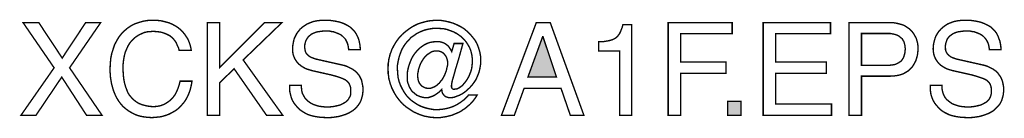
# Model space of a CAD drawing. Extents: x -2.37 to 2.37, y -4.11 to 4.11.
# Drawn here: x 0.25 to 2.37, y -4.11 to -3.9 of the extents above; entities that cross this region are included whole.
import ezdxf

# ---------------------------------------------------------------- set-up
doc = ezdxf.new("R2010")
doc.units = 0
doc.header["$LTSCALE"] = 0.000394
doc.layers.add('PLAN_1', color=7, linetype='CONTINUOUS')

msp = doc.modelspace()

# ---------------------------------------------------------------- linework, layer by layer
at = {"layer": 'PLAN_1', "linetype": 'CONTINUOUS', "const_width": 0.003}
for points in [[(0.422713, -4.102661), (0.389323, -4.102661), (0.335902, -4.020472), (0.280425, -4.102661), (0.248063, -4.102661), (0.319465, -4.000441), (0.252685, -3.903354), (0.286591, -3.903354), (0.336929, -3.979378), (0.387272, -3.903354), (0.41963, -3.903354), (0.352854, -4.000441), (0.422713, -4.102661)], [(0.589146, -3.962941), (0.587602, -3.956776), (0.585035, -3.951642), (0.58298, -3.946504), (0.579898, -3.941882), (0.576815, -3.938283), (0.57322, -3.934689), (0.569626, -3.931606), (0.565516, -3.929551), (0.561406, -3.927496), (0.557295, -3.925957), (0.553185, -3.924417), (0.549079, -3.92339), (0.540858, -3.922362), (0.533154, -3.921846), (0.526476, -3.922362), (0.520311, -3.922874), (0.513634, -3.924417), (0.507984, -3.926984), (0.502335, -3.929551), (0.496681, -3.93315), (0.491547, -3.937256), (0.486921, -3.941882), (0.482815, -3.947016), (0.479217, -3.952669), (0.476134, -3.959346), (0.473055, -3.966535), (0.471, -3.97424), (0.469457, -3.982461), (0.468429, -3.991193), (0.467917, -4.000953), (0.468429, -4.009685), (0.468945, -4.017906), (0.469972, -4.026122), (0.471512, -4.033827), (0.473567, -4.04102), (0.476134, -4.047697), (0.478705, -4.054374), (0.482299, -4.060028), (0.486921, -4.065161), (0.491547, -4.069787), (0.496681, -4.073894), (0.502846, -4.077492), (0.509524, -4.080059), (0.517228, -4.082114), (0.525449, -4.083654), (0.534181, -4.084169), (0.541374, -4.083654), (0.549079, -4.082114), (0.553185, -4.080571), (0.557295, -4.079031), (0.561406, -4.076465), (0.565516, -4.073894), (0.569626, -4.070811), (0.573732, -4.066705), (0.577331, -4.062594), (0.580925, -4.057457), (0.584008, -4.051291), (0.586575, -4.04513), (0.589146, -4.037425), (0.591197, -4.029205), (0.616882, -4.029205), (0.615854, -4.035882), (0.614315, -4.042559), (0.612772, -4.048724), (0.610717, -4.054374), (0.608665, -4.059512), (0.606094, -4.06465), (0.603528, -4.069272), (0.600957, -4.073382), (0.597878, -4.076976), (0.594795, -4.080571), (0.591713, -4.084169), (0.58863, -4.087252), (0.581953, -4.092386), (0.57476, -4.096496), (0.568083, -4.100091), (0.561406, -4.102661), (0.554728, -4.104717), (0.548051, -4.106256), (0.537264, -4.107283), (0.530071, -4.107799), (0.521339, -4.107283), (0.513122, -4.106256), (0.504902, -4.104717), (0.496681, -4.102146), (0.488976, -4.098551), (0.481787, -4.094441), (0.474594, -4.089307), (0.467917, -4.083654), (0.464835, -4.080059), (0.462268, -4.076976), (0.459185, -4.072866), (0.456614, -4.06876), (0.454047, -4.06465), (0.451992, -4.060539), (0.449937, -4.055402), (0.447882, -4.05078), (0.446343, -4.045642), (0.444803, -4.039992), (0.44326, -4.034343), (0.442232, -4.028177), (0.441205, -4.022016), (0.440693, -4.01585), (0.440177, -4.008657), (0.440177, -4.00198), (0.440693, -3.990681), (0.44172, -3.979894), (0.443776, -3.969618), (0.446854, -3.959858), (0.449937, -3.950614), (0.454563, -3.941882), (0.459185, -3.934177), (0.464835, -3.926984), (0.471512, -3.920307), (0.478189, -3.914657), (0.485894, -3.90952), (0.494114, -3.905409), (0.503362, -3.902327), (0.512606, -3.89976), (0.522882, -3.898217), (0.533154, -3.898217), (0.542402, -3.898217), (0.551134, -3.899244), (0.55935, -3.901299), (0.567055, -3.903354), (0.574248, -3.906437), (0.580925, -3.910031), (0.586575, -3.91363), (0.592224, -3.918252), (0.59685, -3.922874), (0.600957, -3.928012), (0.604555, -3.93315), (0.60815, -3.938799), (0.610717, -3.944961), (0.612772, -3.950614), (0.614315, -3.956776), (0.615343, -3.962941), (0.589146, -3.962941)], [(0.676469, -4.102661), (0.649756, -4.102661), (0.649756, -3.903354), (0.676469, -3.903354), (0.676469, -3.999925), (0.773039, -3.903354), (0.810539, -3.903354), (0.727323, -3.983488), (0.812594, -4.102661), (0.777661, -4.102661), (0.707803, -4.002496), (0.676469, -4.032799), (0.676469, -4.102661)], [(0.954882, -3.961402), (0.954366, -3.956264), (0.953339, -3.951126), (0.951799, -3.946504), (0.949744, -3.942394), (0.947689, -3.938283), (0.944606, -3.935201), (0.941524, -3.932122), (0.938441, -3.929551), (0.934335, -3.927496), (0.930736, -3.925957), (0.92663, -3.924417), (0.92252, -3.922874), (0.918409, -3.922362), (0.914299, -3.921335), (0.909677, -3.921335), (0.905567, -3.920819), (0.89889, -3.921335), (0.891185, -3.922362), (0.887591, -3.922874), (0.883992, -3.923902), (0.879886, -3.925441), (0.876287, -3.926984), (0.873205, -3.929039), (0.870126, -3.931606), (0.867043, -3.934689), (0.864988, -3.937772), (0.862933, -3.941366), (0.86139, -3.945988), (0.860366, -3.950614), (0.85985, -3.955748), (0.860366, -3.958831), (0.860878, -3.961913), (0.86139, -3.96448), (0.861906, -3.966535), (0.864472, -3.970646), (0.867555, -3.973728), (0.87115, -3.976295), (0.87526, -3.97835), (0.87937, -3.979894), (0.88348, -3.981433), (0.940496, -3.994276), (0.945122, -3.995303), (0.949744, -3.996843), (0.954366, -3.998898), (0.958476, -4.000953), (0.962587, -4.003008), (0.966181, -4.005575), (0.969776, -4.008146), (0.972858, -4.011228), (0.975941, -4.014823), (0.978508, -4.018417), (0.980563, -4.022528), (0.982618, -4.026638), (0.983646, -4.03126), (0.984673, -4.036398), (0.985701, -4.042047), (0.985701, -4.047697), (0.985701, -4.051807), (0.985189, -4.055917), (0.984673, -4.060028), (0.983646, -4.063622), (0.981591, -4.070811), (0.978508, -4.076976), (0.974402, -4.082626), (0.970291, -4.087252), (0.965154, -4.091874), (0.959504, -4.095469), (0.953854, -4.098551), (0.947689, -4.101118), (0.941012, -4.103173), (0.934335, -4.105228), (0.927657, -4.106256), (0.920976, -4.107283), (0.914299, -4.107799), (0.907622, -4.107799), (0.89478, -4.107283), (0.883992, -4.105744), (0.874748, -4.103689), (0.867043, -4.101118), (0.860878, -4.098039), (0.85574, -4.094957), (0.851118, -4.091874), (0.847524, -4.088791), (0.84187, -4.082626), (0.837248, -4.076976), (0.833654, -4.070811), (0.831087, -4.06465), (0.829543, -4.058484), (0.828004, -4.051807), (0.827488, -4.04513), (0.827488, -4.037937), (0.852657, -4.037937), (0.853173, -4.044614), (0.853685, -4.050268), (0.855228, -4.055917), (0.857795, -4.060539), (0.860366, -4.065161), (0.863445, -4.06876), (0.866528, -4.071839), (0.870638, -4.074921), (0.874748, -4.077492), (0.878858, -4.079547), (0.88348, -4.081087), (0.888102, -4.082626), (0.89324, -4.083654), (0.897862, -4.084169), (0.902484, -4.084681), (0.907622, -4.084681), (0.915327, -4.084681), (0.924059, -4.083654), (0.928169, -4.082626), (0.932791, -4.081598), (0.936902, -4.080571), (0.941012, -4.07852), (0.944606, -4.076465), (0.948201, -4.074409), (0.951283, -4.071839), (0.954366, -4.068244), (0.956421, -4.06465), (0.958476, -4.061051), (0.959504, -4.056429), (0.959504, -4.051291), (0.959504, -4.047185), (0.959504, -4.044102), (0.958476, -4.04102), (0.957449, -4.037937), (0.956421, -4.03537), (0.954882, -4.032799), (0.952827, -4.030748), (0.950772, -4.028693), (0.948201, -4.026638), (0.945122, -4.025094), (0.941524, -4.023555), (0.937929, -4.022016), (0.928685, -4.018933), (0.917382, -4.01585), (0.876287, -4.006602), (0.87115, -4.005063), (0.864472, -4.003008), (0.860878, -4.001469), (0.857283, -3.999413), (0.853685, -3.997358), (0.850606, -3.994787), (0.847008, -3.99222), (0.843925, -3.988626), (0.841358, -3.985028), (0.838791, -3.980921), (0.836736, -3.976295), (0.835193, -3.971673), (0.834165, -3.966024), (0.834165, -3.959346), (0.834165, -3.953697), (0.835193, -3.948043), (0.83622, -3.942394), (0.837764, -3.936744), (0.840331, -3.931606), (0.842898, -3.926469), (0.846496, -3.921846), (0.850091, -3.917224), (0.854713, -3.913114), (0.85985, -3.90952), (0.8655, -3.905925), (0.871665, -3.903354), (0.878343, -3.900787), (0.885535, -3.899244), (0.893752, -3.898217), (0.902484, -3.898217), (0.914815, -3.898217), (0.925602, -3.89976), (0.935362, -3.901815), (0.944094, -3.904898), (0.951283, -3.908492), (0.957449, -3.912087), (0.962587, -3.916709), (0.967209, -3.921335), (0.970803, -3.926469), (0.973374, -3.931606), (0.975941, -3.937256), (0.97748, -3.942394), (0.979535, -3.952669), (0.980051, -3.961402), (0.954882, -3.961402)], [(1.182437, -3.948043), (1.201445, -3.948043), (1.197335, -3.962941), (1.193224, -3.977839), (1.189118, -3.991709), (1.185008, -4.005063), (1.181925, -4.016878), (1.178843, -4.026638), (1.177303, -4.034343), (1.176787, -4.038453), (1.176787, -4.040508), (1.176787, -4.042047), (1.177303, -4.043587), (1.177815, -4.044614), (1.178843, -4.045642), (1.17987, -4.046157), (1.180898, -4.046669), (1.182437, -4.046669), (1.186035, -4.046157), (1.18963, -4.045642), (1.193224, -4.043587), (1.196307, -4.041531), (1.199902, -4.038965), (1.202984, -4.03537), (1.206067, -4.031772), (1.20915, -4.027665), (1.211717, -4.023555), (1.214287, -4.018933), (1.216343, -4.013795), (1.218398, -4.008657), (1.219937, -4.00352), (1.220965, -3.99787), (1.221476, -3.99222), (1.221992, -3.986571), (1.221476, -3.978866), (1.220449, -3.971161), (1.218398, -3.963457), (1.215827, -3.956776), (1.212232, -3.950614), (1.208122, -3.944449), (1.204012, -3.939311), (1.198878, -3.934177), (1.193224, -3.930067), (1.187063, -3.925957), (1.180898, -3.922874), (1.17422, -3.920307), (1.167028, -3.917736), (1.159839, -3.916197), (1.15213, -3.915685), (1.144425, -3.915169), (1.135181, -3.915685), (1.126449, -3.917224), (1.118228, -3.91928), (1.110524, -3.922362), (1.102819, -3.925957), (1.096142, -3.930579), (1.089465, -3.935201), (1.083811, -3.941366), (1.078161, -3.947531), (1.073539, -3.954209), (1.069429, -3.961402), (1.066346, -3.969618), (1.06378, -3.977323), (1.061724, -3.986055), (1.060185, -3.994787), (1.060185, -4.004035), (1.060697, -4.01328), (1.061724, -4.022016), (1.06378, -4.030232), (1.066862, -4.038453), (1.070457, -4.045642), (1.074567, -4.052835), (1.079189, -4.059512), (1.084839, -4.065677), (1.091004, -4.071327), (1.097681, -4.075949), (1.104874, -4.080571), (1.112579, -4.084169), (1.120283, -4.086736), (1.128504, -4.088791), (1.137236, -4.090331), (1.14648, -4.090846), (1.151102, -4.090331), (1.15624, -4.089819), (1.160862, -4.089307), (1.165488, -4.08828), (1.17011, -4.087252), (1.174732, -4.085709), (1.179358, -4.084169), (1.18398, -4.082114), (1.188091, -4.080059), (1.192197, -4.077492), (1.196307, -4.074921), (1.200417, -4.071839), (1.204012, -4.069272), (1.20761, -4.065677), (1.210689, -4.062594), (1.213772, -4.059), (1.232264, -4.059), (1.228669, -4.06465), (1.225075, -4.069787), (1.220965, -4.074921), (1.216343, -4.079547), (1.211205, -4.083654), (1.206583, -4.087764), (1.200929, -4.091358), (1.195795, -4.094957), (1.190142, -4.097524), (1.18398, -4.100091), (1.177815, -4.102661), (1.17165, -4.104201), (1.165488, -4.105744), (1.158811, -4.106772), (1.152646, -4.107799), (1.145969, -4.107799), (1.140319, -4.107799), (1.134665, -4.107283), (1.129531, -4.106772), (1.124394, -4.105744), (1.118744, -4.104717), (1.114118, -4.103173), (1.108984, -4.101634), (1.104358, -4.099579), (1.095114, -4.095469), (1.086382, -4.089819), (1.078161, -4.084169), (1.070457, -4.077492), (1.06378, -4.069787), (1.057614, -4.061567), (1.05248, -4.052835), (1.047854, -4.043587), (1.046315, -4.038965), (1.04426, -4.033827), (1.043232, -4.029205), (1.041693, -4.024067), (1.041177, -4.018417), (1.04015, -4.01328), (1.04015, -4.00763), (1.039638, -4.002496), (1.04015, -3.996843), (1.04015, -3.991709), (1.041177, -3.986571), (1.041693, -3.981433), (1.043232, -3.976295), (1.04426, -3.971161), (1.046315, -3.966535), (1.047854, -3.961402), (1.05248, -3.952669), (1.057614, -3.943937), (1.06378, -3.935717), (1.070457, -3.928524), (1.078161, -3.921846), (1.086382, -3.915685), (1.094598, -3.910547), (1.103846, -3.905925), (1.113606, -3.902843), (1.123366, -3.900272), (1.128504, -3.899244), (1.133638, -3.898732), (1.139291, -3.898217), (1.144425, -3.898217), (1.153673, -3.898217), (1.163433, -3.89976), (1.172165, -3.901815), (1.180898, -3.904382), (1.189118, -3.907976), (1.197335, -3.912087), (1.204528, -3.916709), (1.211205, -3.922362), (1.21737, -3.928524), (1.22302, -3.935201), (1.228157, -3.941882), (1.232264, -3.949587), (1.235346, -3.957803), (1.237913, -3.966535), (1.239457, -3.975268), (1.239969, -3.984516), (1.239457, -3.99376), (1.237913, -4.002496), (1.235862, -4.010713), (1.23278, -4.018417), (1.229697, -4.02561), (1.225587, -4.031772), (1.220965, -4.037937), (1.215827, -4.043587), (1.210689, -4.048213), (1.205555, -4.052835), (1.199902, -4.056429), (1.194252, -4.059512), (1.188602, -4.061567), (1.183465, -4.063622), (1.178331, -4.06465), (1.173705, -4.06465), (1.17011, -4.06465), (1.167028, -4.063622), (1.163945, -4.062594), (1.161378, -4.060539), (1.159323, -4.057972), (1.157268, -4.05489), (1.15624, -4.051291), (1.155728, -4.047185), (1.155213, -4.047697), (1.15213, -4.05078), (1.148535, -4.053862), (1.144425, -4.056945), (1.140319, -4.059512), (1.136209, -4.061567), (1.131587, -4.063106), (1.126961, -4.06465), (1.121827, -4.06465), (1.117717, -4.06465), (1.113091, -4.063622), (1.109496, -4.062594), (1.105386, -4.061051), (1.101791, -4.059512), (1.098709, -4.056945), (1.095626, -4.054374), (1.092547, -4.051807), (1.089976, -4.048724), (1.087921, -4.04513), (1.085866, -4.041531), (1.084327, -4.037425), (1.082787, -4.033315), (1.08176, -4.029205), (1.081244, -4.025094), (1.081244, -4.020472), (1.081244, -4.01328), (1.082272, -4.006091), (1.083811, -3.999413), (1.085866, -3.992736), (1.088437, -3.986055), (1.091004, -3.979894), (1.094598, -3.973728), (1.098709, -3.968079), (1.103331, -3.962941), (1.107957, -3.958319), (1.113091, -3.954209), (1.118744, -3.950614), (1.124906, -3.947531), (1.131587, -3.945476), (1.138264, -3.944449), (1.145453, -3.943937), (1.150079, -3.943937), (1.154701, -3.944961), (1.159323, -3.946504), (1.163433, -3.948559), (1.167543, -3.951642), (1.171138, -3.955236), (1.17422, -3.959858), (1.177303, -3.965508), (1.182437, -3.948043)], [(1.333461, -4.044614), (1.312398, -4.102661), (1.284661, -4.102661), (1.359657, -3.903354), (1.389965, -3.903354), (1.46239, -4.102661), (1.43311, -4.102661), (1.413079, -4.044614), (1.333461, -4.044614)], [(1.565642, -4.102661), (1.539441, -4.102661), (1.539441, -3.963969), (1.49424, -3.963969), (1.49424, -3.944449), (1.505028, -3.943937), (1.514272, -3.942394), (1.518894, -3.941366), (1.522492, -3.940339), (1.526087, -3.938799), (1.529169, -3.937256), (1.532252, -3.935201), (1.534819, -3.932634), (1.537386, -3.929551), (1.539441, -3.926469), (1.541496, -3.922362), (1.543039, -3.918252), (1.545094, -3.913114), (1.546634, -3.907465), (1.565642, -3.907465), (1.565642, -4.102661)], [(1.670945, -4.102661), (1.644232, -4.102661), (1.644232, -3.903354), (1.782409, -3.903354), (1.782409, -3.926984), (1.670945, -3.926984), (1.670945, -3.98811), (1.769055, -3.98811), (1.769055, -4.012256), (1.670945, -4.012256), (1.670945, -4.102661)], [(1.996614, -4.102661), (1.849189, -4.102661), (1.849189, -3.903354), (1.994559, -3.903354), (1.994559, -3.926984), (1.876413, -3.926984), (1.876413, -3.98811), (1.985311, -3.98811), (1.985311, -4.012256), (1.876413, -4.012256), (1.876413, -4.07852), (1.996614, -4.07852), (1.996614, -4.102661)], [(2.061335, -4.102661), (2.034626, -4.102661), (2.034626, -3.903354), (2.124004, -3.903354), (2.131197, -3.903354), (2.137358, -3.904382), (2.143524, -3.905925), (2.149173, -3.907465), (2.154311, -3.90952), (2.158933, -3.912602), (2.163559, -3.915685), (2.167665, -3.91928), (2.171264, -3.92339), (2.174346, -3.927496), (2.176913, -3.932122), (2.17948, -3.936744), (2.181024, -3.942394), (2.182563, -3.947531), (2.183079, -3.953181), (2.183591, -3.959346), (2.183079, -3.96448), (2.182563, -3.969618), (2.181535, -3.975268), (2.179996, -3.980406), (2.178453, -3.985543), (2.175886, -3.990165), (2.173319, -3.994787), (2.170236, -3.999413), (2.166126, -4.00352), (2.162016, -4.007118), (2.156878, -4.010201), (2.151744, -4.01328), (2.145579, -4.015335), (2.139413, -4.016878), (2.132224, -4.017906), (2.124004, -4.018417), (2.061335, -4.018417), (2.061335, -4.102661)], [(2.337181, -3.961402), (2.336665, -3.956264), (2.335638, -3.951126), (2.334098, -3.946504), (2.332043, -3.942394), (2.329472, -3.938283), (2.326906, -3.935201), (2.323823, -3.932122), (2.320228, -3.929551), (2.316634, -3.927496), (2.313035, -3.925957), (2.308929, -3.924417), (2.304819, -3.922874), (2.300709, -3.922362), (2.296087, -3.921335), (2.291976, -3.921335), (2.287866, -3.920819), (2.281189, -3.921335), (2.273484, -3.922362), (2.26989, -3.922874), (2.26578, -3.923902), (2.262181, -3.925441), (2.258587, -3.926984), (2.255504, -3.929039), (2.252421, -3.931606), (2.249343, -3.934689), (2.246772, -3.937772), (2.245232, -3.941366), (2.243689, -3.945988), (2.242661, -3.950614), (2.24215, -3.955748), (2.242661, -3.958831), (2.242661, -3.961913), (2.243689, -3.96448), (2.244205, -3.966535), (2.246772, -3.970646), (2.249854, -3.973728), (2.253449, -3.976295), (2.257047, -3.97835), (2.261669, -3.979894), (2.26578, -3.981433), (2.322795, -3.994276), (2.327421, -3.995303), (2.332043, -3.996843), (2.336665, -3.998898), (2.340776, -4.000953), (2.344886, -4.003008), (2.34848, -4.005575), (2.352075, -4.008146), (2.355157, -4.011228), (2.357728, -4.014823), (2.360295, -4.018417), (2.362862, -4.022528), (2.364406, -4.026638), (2.365945, -4.03126), (2.366972, -4.036398), (2.368, -4.042047), (2.368, -4.047697), (2.368, -4.051807), (2.367488, -4.055917), (2.366972, -4.060028), (2.365945, -4.063622), (2.36389, -4.070811), (2.360807, -4.076976), (2.356701, -4.082626), (2.352075, -4.087252), (2.347453, -4.091874), (2.341803, -4.095469), (2.336154, -4.098551), (2.329472, -4.101118), (2.323311, -4.103173), (2.316634, -4.105228), (2.309957, -4.106256), (2.303276, -4.107283), (2.296598, -4.107799), (2.289921, -4.107799), (2.277079, -4.107283), (2.266291, -4.105744), (2.257047, -4.103689), (2.249343, -4.101118), (2.243177, -4.098039), (2.237528, -4.094957), (2.233417, -4.091874), (2.229823, -4.088791), (2.224169, -4.082626), (2.219547, -4.076976), (2.215953, -4.070811), (2.213386, -4.06465), (2.211331, -4.058484), (2.210303, -4.051807), (2.209787, -4.04513), (2.209787, -4.037937), (2.234957, -4.037937), (2.234957, -4.044614), (2.235984, -4.050268), (2.237528, -4.055917), (2.239583, -4.060539), (2.24215, -4.065161), (2.245232, -4.06876), (2.248827, -4.071839), (2.252937, -4.074921), (2.256531, -4.077492), (2.261157, -4.079547), (2.26578, -4.081087), (2.270402, -4.082626), (2.275024, -4.083654), (2.280161, -4.084169), (2.284783, -4.084681), (2.289921, -4.084681), (2.297626, -4.084681), (2.305846, -4.083654), (2.310469, -4.082626), (2.314579, -4.081598), (2.319201, -4.080571), (2.323311, -4.07852), (2.326906, -4.076465), (2.3305, -4.074409), (2.333583, -4.071839), (2.336665, -4.068244), (2.33872, -4.06465), (2.34026, -4.061051), (2.341287, -4.056429), (2.341803, -4.051291), (2.341803, -4.047185), (2.341287, -4.044102), (2.340776, -4.04102), (2.339748, -4.037937), (2.33872, -4.03537), (2.337181, -4.032799), (2.335126, -4.030748), (2.333071, -4.028693), (2.3305, -4.026638), (2.327421, -4.025094), (2.323823, -4.023555), (2.319713, -4.022016), (2.310469, -4.018933), (2.299681, -4.01585), (2.258587, -4.006602), (2.252937, -4.005063), (2.24626, -4.003008), (2.243177, -4.001469), (2.239583, -3.999413), (2.235984, -3.997358), (2.23239, -3.994787), (2.229307, -3.99222), (2.226224, -3.988626), (2.223657, -3.985028), (2.221091, -3.980921), (2.219035, -3.976295), (2.217492, -3.971673), (2.216465, -3.966024), (2.215953, -3.959346), (2.216465, -3.953697), (2.21698, -3.948043), (2.21852, -3.942394), (2.220063, -3.936744), (2.222118, -3.931606), (2.225197, -3.926469), (2.22828, -3.921846), (2.23239, -3.917224), (2.237012, -3.913114), (2.241638, -3.90952), (2.247287, -3.905925), (2.253449, -3.903354), (2.260642, -3.900787), (2.267835, -3.899244), (2.276051, -3.898217), (2.284783, -3.898217), (2.297114, -3.898217), (2.307902, -3.89976), (2.317661, -3.901815), (2.325878, -3.904898), (2.333583, -3.908492), (2.339748, -3.912087), (2.344886, -3.916709), (2.349508, -3.921335), (2.353102, -3.926469), (2.355673, -3.931606), (2.357728, -3.937256), (2.35978, -3.942394), (2.361835, -3.952669), (2.36235, -3.961402), (2.337181, -3.961402)], [(2.061335, -3.995303), (2.115272, -3.995303), (2.123492, -3.994787), (2.131709, -3.99376), (2.135307, -3.992736), (2.138386, -3.991193), (2.141469, -3.989654), (2.144551, -3.987598), (2.147118, -3.985543), (2.149173, -3.982976), (2.151228, -3.979894), (2.152772, -3.976295), (2.153799, -3.972701), (2.154827, -3.969106), (2.155339, -3.96448), (2.15585, -3.959346), (2.155339, -3.955236), (2.154827, -3.951126), (2.153799, -3.947016), (2.152772, -3.943937), (2.150717, -3.940854), (2.149173, -3.937772), (2.146606, -3.935717), (2.144039, -3.933661), (2.141469, -3.931606), (2.138386, -3.930067), (2.135307, -3.929039), (2.131709, -3.928012), (2.124004, -3.926469), (2.116299, -3.926469), (2.061335, -3.926469), (2.061335, -3.995303)], [(1.403319, -4.020472), (1.374039, -3.93315), (1.373524, -3.93315), (1.341677, -4.020472), (1.403319, -4.020472)], [(1.145969, -3.963969), (1.141343, -3.963969), (1.13672, -3.964996), (1.13261, -3.966535), (1.129016, -3.969106), (1.124906, -3.971673), (1.121827, -3.974756), (1.118228, -3.97835), (1.115661, -3.981949), (1.113091, -3.986055), (1.110524, -3.990681), (1.108469, -3.995303), (1.106929, -3.999925), (1.105386, -4.004547), (1.104874, -4.009173), (1.103846, -4.01328), (1.103846, -4.017906), (1.104358, -4.023555), (1.105386, -4.028693), (1.107441, -4.033315), (1.110524, -4.037425), (1.113606, -4.040508), (1.117717, -4.042559), (1.119772, -4.043587), (1.122339, -4.044102), (1.124394, -4.044614), (1.126961, -4.044614), (1.131587, -4.044614), (1.135693, -4.043075), (1.139803, -4.041531), (1.143398, -4.03948), (1.146996, -4.036398), (1.150591, -4.033315), (1.153673, -4.029205), (1.156756, -4.02561), (1.159323, -4.020988), (1.16189, -4.016362), (1.163433, -4.012256), (1.165488, -4.007118), (1.166516, -4.002496), (1.167543, -3.99787), (1.168571, -3.99376), (1.168571, -3.989138), (1.168055, -3.984516), (1.166516, -3.979378), (1.164461, -3.975268), (1.16189, -3.971673), (1.158295, -3.968079), (1.154701, -3.966024), (1.150079, -3.96448), (1.145969, -3.963969)], [(1.801417, -4.102661), (1.77265, -4.102661), (1.77265, -4.072866), (1.801417, -4.072866), (1.801417, -4.102661)]]:
    msp.add_lwpolyline(points, dxfattribs=at)
at = {"layer": 'PLAN_1'}
for points in [[(1.403319, -4.020472), (1.374039, -3.93315), (1.341677, -4.020472), (1.373524, -3.93315)], [(1.801417, -4.102661), (1.77265, -4.102661), (1.801417, -4.072866), (1.77265, -4.072866)]]:
    msp.add_solid(points, dxfattribs=at)

doc.saveas('drawing.dxf')
